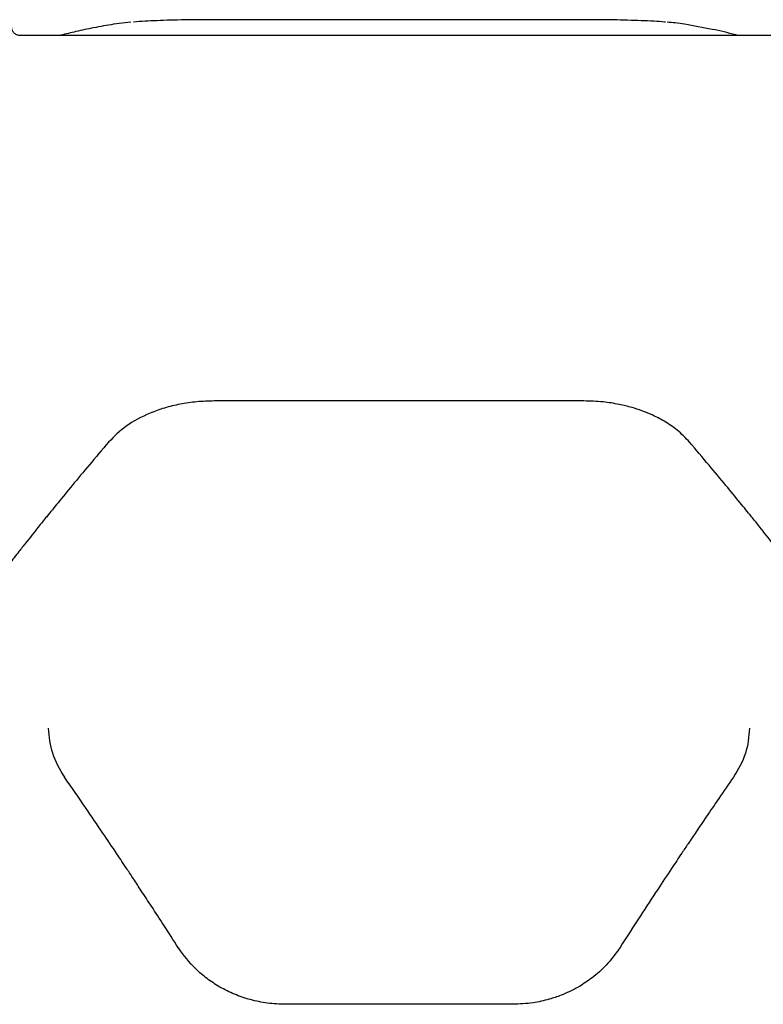
# Model space of a CAD drawing. Units: millimetres. Extents: x -4626 to 4552, y -3446 to 3446.
# Drawn here: x -2055 to -1934, y 1262 to 1422 of the extents above; entities that cross this region are included whole.
import ezdxf

# ---------------------------------------------------------------- set-up
doc = ezdxf.new("R2010")
doc.units = ezdxf.units.MM
doc.header["$MEASUREMENT"] = 0
doc.layers.add('Layer 1', color=7, linetype='Continuous')

msp = doc.modelspace()

# ---------------------------------------------------------------- linework, layer by layer
at = {"layer": 'Layer 1', "lineweight": 25}
for points in [[(-2036.657, 1421.198), (-2036.657, 1421.198), (-2039.472, 1420.88), (-2039.472, 1420.88)], [(-1963.11, 1421.62), (-1963.11, 1421.62), (-2023.11, 1421.62), (-2023.11, 1421.62)], [(-1931.503, 1419.063), (-1931.503, 1419.063), (-2054.718, 1419.063), (-2054.718, 1419.063)], [(-1963.088, 1359.725), (-1963.088, 1359.725), (-2023.134, 1359.725), (-2023.134, 1359.725)], [(-1974.635, 1261.768), (-1974.635, 1261.768), (-2011.594, 1261.768), (-2011.594, 1261.768)]]:
    msp.add_open_spline(points, degree=3, dxfattribs=at)
for points, knots in [([(-2023.11, 1421.62), (-2024.731, 1421.612), (-2026.352, 1421.605), (-2027.922, 1421.582), (-2027.922, 1421.582), (-2029.499, 1421.558), (-2031.025, 1421.52), (-2032.397, 1421.461), (-2032.397, 1421.461), (-2033.771, 1421.402), (-2034.991, 1421.323), (-2036.211, 1421.244)], [0, 0, 0, 0, 0.25, 0.25, 0.25, 0.25, 0.5, 0.5, 0.5, 0.5, 1, 1, 1, 1]), ([(-1949.831, 1421.224), (-1949.885, 1421.23), (-1949.94, 1421.237), (-1949.996, 1421.243), (-1949.996, 1421.243), (-1950.98, 1421.35), (-1952.37, 1421.409), (-1953.806, 1421.46), (-1953.806, 1421.46), (-1955.242, 1421.512), (-1956.724, 1421.556), (-1958.284, 1421.581), (-1958.284, 1421.581), (-1959.841, 1421.607), (-1961.476, 1421.613), (-1963.11, 1421.62)], [0, 0, 0, 0, 0.2, 0.2, 0.2, 0.2, 0.4, 0.4, 0.4, 0.4, 0.6, 0.6, 0.6, 0.6, 1, 1, 1, 1]), ([(-1946.749, 1420.88), (-1947.232, 1420.952), (-1947.715, 1421.023), (-1948.288, 1421.084), (-1948.288, 1421.084), (-1948.681, 1421.125), (-1949.116, 1421.162), (-1949.552, 1421.198)], [0, 0, 0, 0, 0.3333333, 0.3333333, 0.3333333, 0.3333333, 1, 1, 1, 1]), ([(-2054.694, 1419.062), (-2054.869, 1419.085), (-2055.043, 1419.107), (-2055.207, 1419.174), (-2055.207, 1419.174), (-2055.37, 1419.24), (-2055.521, 1419.35), (-2055.65, 1419.485), (-2055.65, 1419.485), (-2055.779, 1419.62), (-2055.885, 1419.781), (-2055.948, 1419.959), (-2055.948, 1419.959), (-2056.011, 1420.138), (-2056.029, 1420.333), (-2056.048, 1420.528)], [0, 0, 0, 0, 0.2, 0.2, 0.2, 0.2, 0.4, 0.4, 0.4, 0.4, 0.6, 0.6, 0.6, 0.6, 1, 1, 1, 1]), ([(-2039.472, 1420.88), (-2040.556, 1420.694), (-2041.64, 1420.508), (-2042.727, 1420.296), (-2042.727, 1420.296), (-2043.677, 1420.11), (-2044.629, 1419.903), (-2045.582, 1419.688), (-2045.582, 1419.688), (-2046.398, 1419.504), (-2047.214, 1419.313), (-2048.032, 1419.096), (-2048.032, 1419.096), (-2048.074, 1419.085), (-2048.116, 1419.074), (-2048.158, 1419.063)], [0, 0, 0, 0, 0.2, 0.2, 0.2, 0.2, 0.4, 0.4, 0.4, 0.4, 0.6, 0.6, 0.6, 0.6, 1, 1, 1, 1]), ([(-1938.078, 1419.063), (-1938.184, 1419.092), (-1938.291, 1419.121), (-1938.398, 1419.149), (-1938.398, 1419.149), (-1939.698, 1419.497), (-1940.993, 1419.787), (-1942.286, 1420.049), (-1942.286, 1420.049), (-1943.776, 1420.351), (-1945.262, 1420.616), (-1946.749, 1420.88)], [0, 0, 0, 0, 0.25, 0.25, 0.25, 0.25, 0.5, 0.5, 0.5, 0.5, 1, 1, 1, 1]), ([(-2023.11, 1359.724), (-2024.062, 1359.697), (-2025.015, 1359.67), (-2025.957, 1359.585), (-2025.957, 1359.585), (-2026.877, 1359.503), (-2027.789, 1359.365), (-2028.681, 1359.189), (-2028.681, 1359.189), (-2029.545, 1359.019), (-2030.392, 1358.812), (-2031.212, 1358.565), (-2031.212, 1358.565), (-2032.009, 1358.326), (-2032.78, 1358.049), (-2033.527, 1357.741), (-2033.527, 1357.741), (-2034.955, 1357.152), (-2036.291, 1356.447), (-2037.428, 1355.613), (-2037.428, 1355.613), (-2038.495, 1354.83), (-2039.386, 1353.934), (-2040.278, 1353.039)], [0, 0, 0, 0, 0.1428571, 0.1428571, 0.1428571, 0.1428571, 0.2857143, 0.2857143, 0.2857143, 0.2857143, 0.4285714, 0.4285714, 0.4285714, 0.4285714, 0.5714286, 0.5714286, 0.5714286, 0.5714286, 0.7142857, 0.7142857, 0.7142857, 0.7142857, 1, 1, 1, 1]), ([(-1945.943, 1353.039), (-1946.585, 1353.709), (-1947.228, 1354.38), (-1947.97, 1354.991), (-1947.97, 1354.991), (-1948.605, 1355.514), (-1949.313, 1355.993), (-1950.064, 1356.435), (-1950.064, 1356.435), (-1950.685, 1356.8), (-1951.336, 1357.139), (-1952.016, 1357.448), (-1952.016, 1357.448), (-1952.558, 1357.695), (-1953.118, 1357.922), (-1953.693, 1358.131), (-1953.693, 1358.131), (-1954.212, 1358.319), (-1954.743, 1358.492), (-1955.285, 1358.647), (-1955.285, 1358.647), (-1955.963, 1358.843), (-1956.658, 1359.012), (-1957.365, 1359.156), (-1957.365, 1359.156), (-1958.221, 1359.331), (-1959.095, 1359.47), (-1959.979, 1359.558), (-1959.979, 1359.558), (-1961.014, 1359.66), (-1962.062, 1359.692), (-1963.11, 1359.724)], [0, 0, 0, 0, 0.1111111, 0.1111111, 0.1111111, 0.1111111, 0.2222222, 0.2222222, 0.2222222, 0.2222222, 0.3333333, 0.3333333, 0.3333333, 0.3333333, 0.4444444, 0.4444444, 0.4444444, 0.4444444, 0.5555556, 0.5555556, 0.5555556, 0.5555556, 0.6666667, 0.6666667, 0.6666667, 0.6666667, 0.7777778, 0.7777778, 0.7777778, 0.7777778, 1, 1, 1, 1]), ([(-2040.278, 1353.039), (-2041.337, 1351.793), (-2042.396, 1350.547), (-2043.458, 1349.283), (-2043.458, 1349.283), (-2044.369, 1348.198), (-2045.282, 1347.1), (-2046.197, 1345.993), (-2046.197, 1345.993), (-2046.96, 1345.069), (-2047.724, 1344.139), (-2048.488, 1343.202), (-2048.488, 1343.202), (-2049.102, 1342.45), (-2049.715, 1341.694), (-2050.329, 1340.934), (-2050.329, 1340.934), (-2050.792, 1340.362), (-2051.254, 1339.788), (-2051.717, 1339.211), (-2051.717, 1339.211), (-2052.054, 1338.79), (-2052.391, 1338.368), (-2052.728, 1337.945), (-2052.728, 1337.945), (-2053.071, 1337.516), (-2053.413, 1337.086), (-2053.755, 1336.654), (-2053.755, 1336.654), (-2054.12, 1336.195), (-2054.485, 1335.734), (-2054.85, 1335.272), (-2054.85, 1335.272), (-2055.37, 1334.611), (-2055.891, 1333.948), (-2056.413, 1333.282), (-2056.413, 1333.282), (-2057.001, 1332.531), (-2057.589, 1331.776), (-2058.178, 1331.017), (-2058.178, 1331.017), (-2058.93, 1330.047), (-2059.683, 1329.071), (-2060.436, 1328.089), (-2060.436, 1328.089), (-2061.361, 1326.883), (-2062.287, 1325.667), (-2063.214, 1324.443), (-2063.214, 1324.443), (-2064.313, 1322.99), (-2065.413, 1321.527), (-2066.514, 1320.047), (-2066.514, 1320.047), (-2067.787, 1318.335), (-2069.061, 1316.602), (-2070.336, 1314.869)], [0, 0, 0, 0, 0.0666667, 0.0666667, 0.0666667, 0.0666667, 0.1333333, 0.1333333, 0.1333333, 0.1333333, 0.2, 0.2, 0.2, 0.2, 0.2666667, 0.2666667, 0.2666667, 0.2666667, 0.3333333, 0.3333333, 0.3333333, 0.3333333, 0.4, 0.4, 0.4, 0.4, 0.4666667, 0.4666667, 0.4666667, 0.4666667, 0.5333333, 0.5333333, 0.5333333, 0.5333333, 0.6, 0.6, 0.6, 0.6, 0.6666667, 0.6666667, 0.6666667, 0.6666667, 0.7333333, 0.7333333, 0.7333333, 0.7333333, 0.8, 0.8, 0.8, 0.8, 0.8666667, 0.8666667, 0.8666667, 0.8666667, 1, 1, 1, 1]), ([(-1915.885, 1314.869), (-1917.159, 1316.602), (-1918.434, 1318.335), (-1919.707, 1320.047), (-1919.707, 1320.047), (-1920.808, 1321.527), (-1921.907, 1322.99), (-1923.007, 1324.443), (-1923.007, 1324.443), (-1923.933, 1325.667), (-1924.859, 1326.883), (-1925.785, 1328.089), (-1925.785, 1328.089), (-1926.538, 1329.071), (-1927.291, 1330.047), (-1928.043, 1331.017), (-1928.043, 1331.017), (-1928.631, 1331.776), (-1929.22, 1332.531), (-1929.808, 1333.282), (-1929.808, 1333.282), (-1930.329, 1333.948), (-1930.85, 1334.611), (-1931.371, 1335.272), (-1931.371, 1335.272), (-1931.736, 1335.734), (-1932.101, 1336.195), (-1932.465, 1336.654), (-1932.465, 1336.654), (-1932.808, 1337.086), (-1933.15, 1337.516), (-1933.492, 1337.945), (-1933.492, 1337.945), (-1933.83, 1338.368), (-1934.167, 1338.79), (-1934.504, 1339.211), (-1934.504, 1339.211), (-1934.967, 1339.788), (-1935.429, 1340.362), (-1935.891, 1340.934), (-1935.891, 1340.934), (-1936.505, 1341.694), (-1937.119, 1342.45), (-1937.732, 1343.202), (-1937.732, 1343.202), (-1938.497, 1344.139), (-1939.261, 1345.069), (-1940.024, 1345.993), (-1940.024, 1345.993), (-1940.938, 1347.1), (-1941.851, 1348.198), (-1942.763, 1349.283), (-1942.763, 1349.283), (-1943.824, 1350.547), (-1944.884, 1351.793), (-1945.943, 1353.039)], [0, 0, 0, 0, 0.0666667, 0.0666667, 0.0666667, 0.0666667, 0.1333333, 0.1333333, 0.1333333, 0.1333333, 0.2, 0.2, 0.2, 0.2, 0.2666667, 0.2666667, 0.2666667, 0.2666667, 0.3333333, 0.3333333, 0.3333333, 0.3333333, 0.4, 0.4, 0.4, 0.4, 0.4666667, 0.4666667, 0.4666667, 0.4666667, 0.5333333, 0.5333333, 0.5333333, 0.5333333, 0.6, 0.6, 0.6, 0.6, 0.6666667, 0.6666667, 0.6666667, 0.6666667, 0.7333333, 0.7333333, 0.7333333, 0.7333333, 0.8, 0.8, 0.8, 0.8, 0.8666667, 0.8666667, 0.8666667, 0.8666667, 1, 1, 1, 1]), ([(-2047.412, 1298.628), (-2048.166, 1299.907), (-2048.92, 1301.185), (-2049.353, 1302.514), (-2049.353, 1302.514), (-2049.786, 1303.84), (-2049.9, 1305.217), (-2050.014, 1306.594)], [0, 0, 0, 0, 0.3333333, 0.3333333, 0.3333333, 0.3333333, 1, 1, 1, 1]), ([(-1936.207, 1306.597), (-1936.321, 1305.22), (-1936.435, 1303.842), (-1936.867, 1302.516), (-1936.867, 1302.516), (-1937.301, 1301.186), (-1938.055, 1299.907), (-1938.809, 1298.628)], [0, 0, 0, 0, 0.3333333, 0.3333333, 0.3333333, 0.3333333, 1, 1, 1, 1]), ([(-2028.935, 1270.906), (-2029.726, 1272.136), (-2030.516, 1273.366), (-2031.307, 1274.589), (-2031.307, 1274.589), (-2031.977, 1275.625), (-2032.648, 1276.657), (-2033.319, 1277.684), (-2033.319, 1277.684), (-2033.869, 1278.527), (-2034.42, 1279.366), (-2034.97, 1280.204), (-2034.97, 1280.204), (-2035.399, 1280.856), (-2035.828, 1281.507), (-2036.257, 1282.156), (-2036.257, 1282.156), (-2036.595, 1282.668), (-2036.934, 1283.179), (-2037.272, 1283.688), (-2037.272, 1283.688), (-2037.829, 1284.527), (-2038.387, 1285.364), (-2038.944, 1286.197), (-2038.944, 1286.197), (-2039.693, 1287.317), (-2040.442, 1288.431), (-2041.191, 1289.541), (-2041.191, 1289.541), (-2042.132, 1290.934), (-2043.073, 1292.32), (-2044.015, 1293.696), (-2044.015, 1293.696), (-2045.148, 1295.352), (-2046.282, 1296.993), (-2047.416, 1298.634)], [0, 0, 0, 0, 0.1, 0.1, 0.1, 0.1, 0.2, 0.2, 0.2, 0.2, 0.3, 0.3, 0.3, 0.3, 0.4, 0.4, 0.4, 0.4, 0.5, 0.5, 0.5, 0.5, 0.6, 0.6, 0.6, 0.6, 0.7, 0.7, 0.7, 0.7, 0.8, 0.8, 0.8, 0.8, 1, 1, 1, 1]), ([(-1938.805, 1298.634), (-1939.603, 1297.481), (-1940.4, 1296.328), (-1941.198, 1295.167), (-1941.198, 1295.167), (-1941.873, 1294.184), (-1942.549, 1293.196), (-1943.224, 1292.204), (-1943.224, 1292.204), (-1943.777, 1291.392), (-1944.329, 1290.577), (-1944.882, 1289.759), (-1944.882, 1289.759), (-1945.313, 1289.121), (-1945.744, 1288.482), (-1946.174, 1287.842), (-1946.174, 1287.842), (-1946.513, 1287.337), (-1946.852, 1286.832), (-1947.191, 1286.325), (-1947.191, 1286.325), (-1947.748, 1285.492), (-1948.305, 1284.657), (-1948.862, 1283.819), (-1948.862, 1283.819), (-1949.61, 1282.693), (-1950.357, 1281.562), (-1951.104, 1280.427), (-1951.104, 1280.427), (-1952.041, 1279.003), (-1952.978, 1277.572), (-1953.913, 1276.131), (-1953.913, 1276.131), (-1955.038, 1274.399), (-1956.162, 1272.653), (-1957.286, 1270.906)], [0, 0, 0, 0, 0.1, 0.1, 0.1, 0.1, 0.2, 0.2, 0.2, 0.2, 0.3, 0.3, 0.3, 0.3, 0.4, 0.4, 0.4, 0.4, 0.5, 0.5, 0.5, 0.5, 0.6, 0.6, 0.6, 0.6, 0.7, 0.7, 0.7, 0.7, 0.8, 0.8, 0.8, 0.8, 1, 1, 1, 1]), ([(-2011.563, 1261.767), (-2012.539, 1261.806), (-2013.515, 1261.844), (-2014.48, 1261.965), (-2014.48, 1261.965), (-2015.422, 1262.084), (-2016.352, 1262.28), (-2017.263, 1262.531), (-2017.263, 1262.531), (-2018.146, 1262.774), (-2019.009, 1263.069), (-2019.846, 1263.416), (-2019.846, 1263.416), (-2020.657, 1263.753), (-2021.443, 1264.14), (-2022.195, 1264.572), (-2022.195, 1264.572), (-2022.925, 1264.991), (-2023.623, 1265.453), (-2024.29, 1265.95), (-2024.29, 1265.95), (-2024.936, 1266.432), (-2025.553, 1266.947), (-2026.116, 1267.5), (-2026.116, 1267.5), (-2027.185, 1268.547), (-2028.063, 1269.733), (-2028.941, 1270.918)], [0, 0, 0, 0, 0.125, 0.125, 0.125, 0.125, 0.25, 0.25, 0.25, 0.25, 0.375, 0.375, 0.375, 0.375, 0.5, 0.5, 0.5, 0.5, 0.625, 0.625, 0.625, 0.625, 0.75, 0.75, 0.75, 0.75, 1, 1, 1, 1]), ([(-1957.279, 1270.918), (-1957.978, 1269.95), (-1958.676, 1268.983), (-1959.499, 1268.099), (-1959.499, 1268.099), (-1960.184, 1267.363), (-1960.956, 1266.684), (-1961.777, 1266.06), (-1961.777, 1266.06), (-1962.43, 1265.564), (-1963.113, 1265.103), (-1963.828, 1264.684), (-1963.828, 1264.684), (-1964.36, 1264.371), (-1964.909, 1264.082), (-1965.472, 1263.815), (-1965.472, 1263.815), (-1965.912, 1263.608), (-1966.359, 1263.415), (-1966.814, 1263.237), (-1966.814, 1263.237), (-1967.437, 1262.994), (-1968.074, 1262.781), (-1968.721, 1262.594), (-1968.721, 1262.594), (-1969.576, 1262.348), (-1970.45, 1262.149), (-1971.334, 1262.022), (-1971.334, 1262.022), (-1972.431, 1261.863), (-1973.544, 1261.815), (-1974.657, 1261.766)], [0, 0, 0, 0, 0.1111111, 0.1111111, 0.1111111, 0.1111111, 0.2222222, 0.2222222, 0.2222222, 0.2222222, 0.3333333, 0.3333333, 0.3333333, 0.3333333, 0.4444444, 0.4444444, 0.4444444, 0.4444444, 0.5555556, 0.5555556, 0.5555556, 0.5555556, 0.6666667, 0.6666667, 0.6666667, 0.6666667, 0.7777778, 0.7777778, 0.7777778, 0.7777778, 1, 1, 1, 1])]:
    msp.add_open_spline(points, degree=3, knots=knots, dxfattribs=at)

doc.saveas('drawing.dxf')
